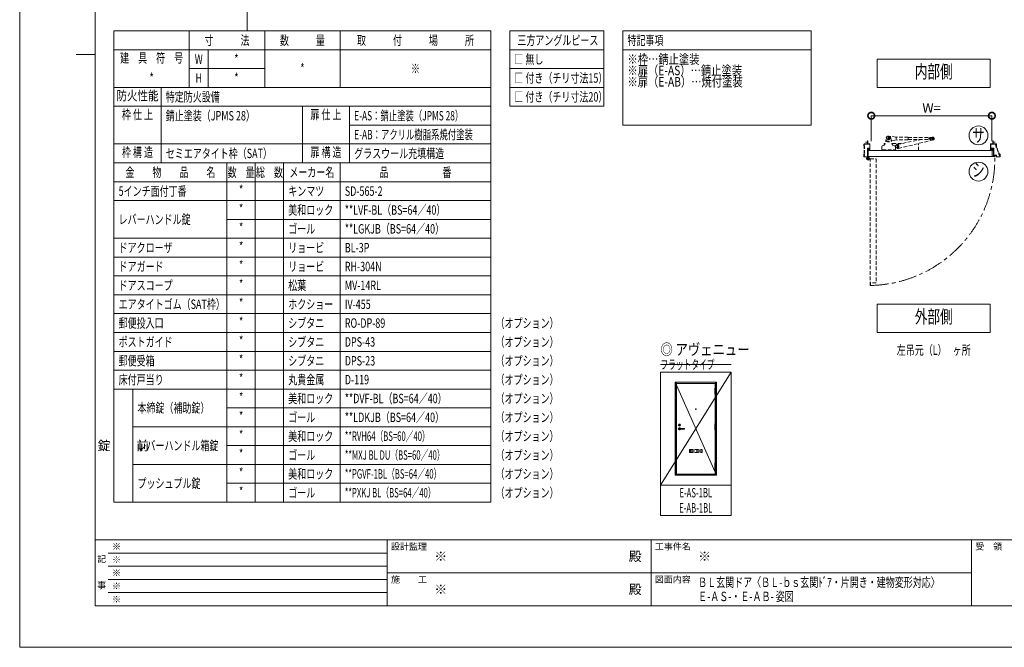
# Model space of a CAD drawing. Units: millimetres. Extents: x 0 to 8410, y 0 to 5940.
# Drawn here: x 0 to 5225, y 0 to 3329 of the extents above; entities that cross this region are included whole.
import ezdxf
from ezdxf.enums import TextEntityAlignment as Align

# ---------------------------------------------------------------- set-up
doc = ezdxf.new("R2010")
doc.units = ezdxf.units.MM
doc.header["$LTSCALE"] = 3
for name, pattern in [('CENTER', [50.8, 31.75, -6.35, 6.35, -6.35]), ('DASHDOT', [50.5, 30, -9, 2.5, -9]), ('DOT', [8, 6, -2]), ('HIDDEN', [9.525, 6.35, -3.175])]:
    doc.linetypes.add(name, pattern=pattern)
doc.layers.add('01_仮想線', color=251, linetype='Continuous', lineweight=13, plot=False)
for name, color, linetype, lineweight in [('02_図枠', 7, 'Continuous', 13), ('03_枠(実線)', 3, 'Continuous', 13), ('07_扉(実線)', 5, 'Continuous', 13), ('08_扉(破線)', 5, 'HIDDEN', 13), ('09_扉(一点鎖線)', 5, 'CENTER', 13), ('11_金物(実線)', 2, 'Continuous', 13), ('12_金物(破線)', 2, 'HIDDEN', 13), ('19_寸法線・引出線', 1, 'Continuous', 13), ('20_文字', 6, 'Continuous', 13)]:
    doc.layers.add(name, color=color, linetype=linetype, lineweight=lineweight)
for name, color, linetype in [('23', 134, 'Continuous'), ('24', 5, 'Continuous'), ('25', 30, 'Continuous')]:
    doc.layers.add(name, color=color, linetype=linetype)
doc.styles.add('T_STANDARD', font='txt', dxfattribs={"height": 10, "bigfont": 'bigfont'})
doc.styles.add('文字', font='romans.shx', dxfattribs={"width": 0.7, "bigfont": 'extfont2.shx'})
doc.dimstyles.new('寸法(1-10)', dxfattribs={"dimscale": 10, "dimtxt": 5, "dimasz": 7, "dimexe": 0, "dimexo": 1.5, "dimgap": 1, "dimtad": 1, "dimdsep": 46, "dimtxsty": '文字', "dimblk": 'DOTSMALL', "dimcen": 0, "dimclrd": 256, "dimclre": 256, "dimclrt": 256, "dimadec": 0, "dimazin": 0, "dimtfac": 1, "dimtix": 1, "dimtmove": 1, "dimatfit": 3, "dimldrblk": 'NONE', "dimfxl": 1, "dimlwd": -1, "dimlwe": -1, "dimarcsym": 0})

# ---------------------------------------------------------------- blocks, each defined once
blk = doc.blocks.new('_DotSmall')
at = {"color": 0, "linetype": 'ByBlock', "const_width": 0.5}
blk.add_lwpolyline([(-0.0625, 0, 1), (0.0625, 0, 1)], format="xyb", close=True, dxfattribs=at)
blk = doc.blocks.new('*D54')
at = {"layer": '19_寸法線・引出線', "transparency": 16777216}
for p, q in [((4518.5, 2685), (4518.5, 2820)), ((5158.5, 2820), (4518.5, 2820)), ((5158.5, 2685), (5158.5, 2820))]:
    blk.add_line(p, q, dxfattribs=at)
at = {"layer": 'Defpoints', "color": 0, "transparency": 16777216}
for p in [(4518.5, 2820), (4518.5, 2670), (5158.5, 2670)]:
    blk.add_point(p, dxfattribs=at)
at = {"layer": '19_寸法線・引出線', "transparency": 16777216, "xscale": 70, "yscale": 70, "zscale": 70, "rotation": 180}
blk.add_blockref('_DotSmall', (4518.5, 2820), dxfattribs=at)
at = {"layer": '19_寸法線・引出線', "transparency": 16777216, "xscale": 70, "yscale": 70, "zscale": 70}
blk.add_blockref('_DotSmall', (5158.5, 2820), dxfattribs=at)
at = {"layer": '19_寸法線・引出線', "transparency": 16777216, "insert": (4838.5, 2855), "char_height": 50, "attachment_point": 5, "style": '文字'}
blk.add_mtext('W=', dxfattribs=at)
blk = doc.blocks.new('_None')
blk = doc.blocks.new('A$C1DB77F89')
at = {"layer": '25', "color": 30, "linetype": 'Continuous', "lineweight": 9}
for points in [[(11.7, 9), (9.4, 11.5), (2.4, 11.5), (0.1, 9)], [(2.4, 8.7), (0.1, 6.2)], [(0.7, 8.4), (2.4, 10), (2.4, 8.7)], [(0.7, 5.6), (2.4, 7.2), (3.8, 4.3)], [(1.9, 14.5), (9.9, 14.5)], [(2.8, 13.1), (2.6, 13.5), (1.9, 13.5)], [(1.9, 13), (9.9, 13)], [(2.8, 11.6), (2.6, 12), (1.9, 12)], [(4.8, 13.1), (4.6, 13.5), (3.1, 13.5), (3, 13.1)], [(4.8, 11.6), (4.6, 12), (3.1, 12), (3, 11.6)], [(4.2, 4), (7.6, 4)], [(4.4, 9.5), (4.4, 7.8)], [(4.5, 7.6), (5, 6.3)], [(6.9, 10), (4.9, 10)], [(6.8, 13.1), (6.6, 13.5), (5.1, 13.5), (5, 13.1)], [(6.8, 11.6), (6.6, 12), (5.1, 12), (5, 11.6)], [(5.4, 6), (6.4, 6)], [(6.8, 6.3), (7.3, 7.6)], [(8.8, 13.1), (8.6, 13.5), (7.1, 13.5), (7, 13.1)], [(8.8, 11.6), (8.6, 12), (7.1, 12), (7, 11.6)], [(7.4, 7.8), (7.4, 9.5)], [(8, 4.3), (9.4, 7.2), (11.1, 5.6)], [(9.9, 13.5), (9.1, 13.5), (9, 13.1)], [(9.9, 12), (9.1, 12), (9, 11.6)], [(11.7, 6.2), (9.4, 8.7), (9.4, 10), (11.1, 8.4)]]:
    blk.add_lwpolyline(points, dxfattribs=at)
for centre, radius, start, end in [((0.4, 8.7), 0.4, 136.56767, 311.07989), ((0.4, 5.9), 0.4, 136.56767, 311.07989), ((3.9, 3.1), 2.56, 161.50591, 218.72101), ((1.9, 14), 0.5, 90, 270), ((1.9, 12.5), 0.5, 90, 270), ((3.4, 3.5), 2, 134.50572, 168.07287), ((5.4, 4.8), 4.86, 223.34669, 243.1281), ((2.6, 4.4), 0.8, 87.39279, 134.50572), ((3.4, 3.5), 1.02, 76.3166, 179.15057), ((16, 3), 13.6, 177.75707, 182.86558), ((3.2, 2.5), 0.8, 196.18583, 235.87036), ((2.6, 5.8), 0.643, 268.95448, 333.37784), ((2.3, 1.2), 0.8, 32.5933, 55.87036), ((2.9, 13.1), 0.1, 199.76582, 340.23418), ((2.9, 11.6), 0.1, 199.76582, 340.23417), ((4.1, 2.9), 1.79, 227.82457, 282.19721), ((5.9, 7.5), 7.5, 248.96056, 291.03944), ((4.2, 4.5), 0.5, 208.17859, 270), ((4.9, 9.5), 0.5, 90, 180), ((4.9, 7.8), 0.5, 180, 208.17859), ((4.6, 0.4), 0.8, 72.5933, 95.87036), ((4.9, 13.1), 0.1, 199.76582, 340.23418), ((4.9, 11.6), 0.1, 199.76582, 340.23417), ((5.9, 4.5), 3.5, 252.5933, 270), ((5.4, 6.5), 0.5, 208.17859, 270), ((5.9, 4.5), 3.5, 270, 287.4067), ((6.4, 6.5), 0.5, 270, 331.82141), ((6.9, 13.1), 0.1, 199.76582, 340.23418), ((6.9, 11.6), 0.1, 199.76582, 340.23417), ((6.9, 9.5), 0.5, 0, 90), ((7.2, 0.4), 0.8, 84.12964, 107.4067), ((6.9, 7.8), 0.5, 331.82141, 360), ((7.4, 4), 2.84, 268.0908, 301.71501), ((7.6, 4.5), 0.5, 270, 331.82141), ((8.4, 3.5), 0.997, 359.99761, 107.3412), ((9.2, 5.8), 0.61, 201.04517, 270.12215), ((6.4, 4.8), 4.86, 296.86879, 316.65642), ((8.9, 13.1), 0.1, 199.76582, 340.23418), ((8.9, 11.6), 0.1, 199.76582, 340.23417), ((8.7, 1.8), 0.259, 301.43409, 337.08352), ((9.3, 1.5), 0.438, 121.57331, 143.25745), ((8.6, 2.5), 0.8, 304.12964, 343.81417), ((9.2, 4.4), 0.8, 45.49428, 92.60721), ((-4.2, 3), 13.6, 357.13442, 2.24294), ((8.4, 3.5), 2, 11.10264, 45.49428), ((9.9, 14), 0.5, 270, 90), ((9.9, 12.5), 0.5, 270, 90), ((7.9, 3.1), 2.58, 321.85398, 17.86177), ((11.4, 8.7), 0.4, 228.92011, 43.43233), ((11.4, 5.9), 0.4, 228.92011, 43.43233)]:
    blk.add_arc(centre, radius, start, end, dxfattribs=at)

msp = doc.modelspace()

# ---------------------------------------------------------------- linework, layer by layer
at = {"layer": '01_仮想線'}
for p, q in [((1206.8, 5470), (1206.8, 3270)), ((3400, 1500), (3775, 1500)), ((3775, 1460), (3400, 860)), ((3477.5, 1406.25), (3697.5, 913.75))]:
    msp.add_line(p, q, dxfattribs=at)
msp.add_lwpolyline([(8410, 0), (8410, 5940), (0, 5940), (0, 0)], close=True, dxfattribs=at)
at = {"layer": '02_図枠'}
for p, q in [((400, 5720), (400, 220)), ((400, 3145), (300, 3145)), ((400, 570), (8100, 570)), ((1950, 570), (1950, 220)), ((3350, 570), (3350, 220)), ((5050, 570), (5050, 220)), ((470, 500), (1950, 500)), ((470, 430), (1950, 430)), ((1950, 395), (5050, 395)), ((470, 360), (1950, 360)), ((470, 290), (1950, 290)), ((400, 220), (8100, 220))]:
    msp.add_line(p, q, dxfattribs=at)
at = {"layer": '03_枠(実線)'}
for p, q in [((3483.75, 1406.25), (3483.75, 913.75)), ((3691.25, 1400), (3483.75, 1400)), ((3691.25, 1374.875), (3691.25, 1406.25)), ((3691.25, 1185.75), (3691.25, 1342.125)), ((3691.25, 976.125), (3691.25, 1153)), ((3691.25, 913.75), (3691.25, 943.375)), ((3483.75, 917.5), (3691.25, 917.5))]:
    msp.add_line(p, q, dxfattribs=at)
msp.add_lwpolyline([(3477.5, 1406.25), (3697.5, 1406.25), (3697.5, 913.75), (3477.5, 913.75)], close=True, dxfattribs=at)
at = {"layer": '07_扉(実線)'}
for points in [[(3690.25, 1374.875), (3690.25, 1399.25), (3484.75, 1399.25), (3484.75, 919), (3690.25, 919), (3690.25, 943.375)], [(3690.25, 1185.75), (3690.25, 1342.125)], [(3690.25, 976.125), (3690.25, 1153)]]:
    msp.add_lwpolyline(points, dxfattribs=at)
for centre in [(5087.2679, 2715.6), (5087.2679, 2523.6)]:
    msp.add_circle(centre, 50, dxfattribs=at)
at = {"layer": '08_扉(破線)', "color": 5, "lineweight": 15}
msp.add_line((4512.4679, 2590.8), (4544.4679, 2590.8), dxfattribs=at)
at = {"layer": '08_扉(破線)', "color": 5, "lineweight": 13}
for p, q in [((4512.4679, 1919.6), (4512.4679, 2590.8)), ((4544.4679, 2590.8), (4544.4679, 1934)), ((4544.4679, 1934), (4515.0279, 1934)), ((4515.0279, 1919.6), (4515.0279, 1934)), ((4515.0279, 1919.6), (4512.4679, 1919.6))]:
    msp.add_line(p, q, dxfattribs=at)
at = {"layer": '09_扉(一点鎖線)'}
msp.add_arc((4501.2679, 2592.4), 672.9407, 271.1716409, 1.1716409, dxfattribs=at)
at = {"layer": '11_金物(実線)'}
for p, q in [((3693, 1358.625), (3688.5, 1358.625)), ((3693, 1358.375), (3688.5, 1358.375)), ((3513.25, 1161.328), (3498.6222, 1160.3125)), ((3513.25, 1156.672), (3498.6222, 1157.6875)), ((3693, 1169.5), (3688.5, 1169.5)), ((3693, 1169.25), (3688.5, 1169.25)), ((3693, 959.875), (3688.5, 959.875)), ((3693, 959.625), (3688.5, 959.625))]:
    msp.add_line(p, q, dxfattribs=at)
for points in [[(3688.5, 1342.625), (3688.5, 1374.375), (3693, 1374.375), (3693, 1342.625), (3688.5, 1342.625)], [(3692.7, 1374.375), (3692.7, 1374.875), (3688.8, 1374.875), (3688.8, 1374.375)], [(3688.8, 1342.625), (3688.8, 1342.125), (3692.7, 1342.125), (3692.7, 1342.625)], [(3688.5, 1153.5), (3688.5, 1185.25), (3693, 1185.25), (3693, 1153.5), (3688.5, 1153.5)], [(3692.7, 1185.25), (3692.7, 1185.75), (3688.8, 1185.75), (3688.8, 1185.25)], [(3688.8, 1153.5), (3688.8, 1153), (3692.7, 1153), (3692.7, 1153.5)], [(3688.5, 943.875), (3688.5, 975.625), (3693, 975.625), (3693, 943.875), (3688.5, 943.875)], [(3692.7, 975.625), (3692.7, 976.125), (3688.8, 976.125), (3688.8, 975.625)], [(3688.8, 943.875), (3688.8, 943.375), (3692.7, 943.375), (3692.7, 943.875)]]:
    msp.add_lwpolyline(points, dxfattribs=at)
msp.add_lwpolyline([(3501.1693, 1179.0625), (3501.025, 1179.3125), (3500.475, 1179.3125), (3500.3307, 1179.0625), (3500.1589, 1179.0625), (3499.8125, 1179.2625), (3499.6625, 1179.2625), (3499.6625, 1178.9218), (3500.025, 1178.7125), (3500.4125, 1178.7125), (3500.5857, 1179.0125), (3500.9143, 1179.0125), (3501.0875, 1178.7125), (3501.475, 1178.7125), (3501.8375, 1178.9218), (3501.8375, 1179.2625), (3501.6875, 1179.2625), (3501.3411, 1179.0625)], close=True, dxfattribs=at)
msp.add_lwpolyline([(3499.9387, 1156.6353, 0.08281425), (3500.75, 1156.5), (3527.7537, 1156.8713, 0.410281623), (3528.0003, 1157.1213), (3527.9991, 1160.8776, 0.410090279), (3527.7526, 1161.1275), (3500.75, 1161.5, 0.082814215), (3499.9387, 1161.3647)], format="xyb", dxfattribs=at)
for centre, radius in [((3587.5, 1264), 1.875), ((3500.75, 1179), 5.5), ((3500.75, 1179), 4.25), ((3500.75, 1179), 3.75), ((3500.75, 1179), 1.5875), ((3500.75, 1179), 1.4)]:
    msp.add_circle(centre, radius, dxfattribs=at)
for centre, radius, start, end in [((3500.75, 1159), 6, 23.831506, 336.165854), ((3500.75, 1159), 3, 55.645935, 304.354065), ((3500.75, 1159), 2.5, 148.331833, 211.668167), ((3358.8037, 1336.5957), 225, 308.419586, 308.848755), ((3358.8037, 981.4043), 225, 51.151253, 51.58041), ((3500.75, 1179), 0.6875, 9.4420887, 170.5579113), ((3500.75, 1179), 0.6875, 204.7198512, 335.2801488)]:
    msp.add_arc(centre, radius, start, end, dxfattribs=at)
at = {"layer": '12_金物(破線)'}
for p, q in [((4592.2593, 2672.4), (4586.4679, 2672.4)), ((4586.4679, 2663.0028), (4586.4679, 2672.4)), ((4598.7579, 2701.4221), (4591.4386, 2668.7352)), ((4650.4679, 2706), (4612.4756, 2711.8464)), ((4622.1779, 2701.4221), (4629.4972, 2668.7352)), ((4625.2464, 2687.7188), (4650.4679, 2691.6)), ((4679.0854, 2672.4), (4628.6765, 2672.4)), ((4714.4679, 2706), (4647.7584, 2706.4169)), ((4714.4679, 2691.6), (4647.7585, 2691.1831)), ((4650.4679, 2705.0686), (4650.4679, 2692.3289)), ((4656.2461, 2667.7774), (4785.8068, 2694)), ((4847.5389, 2691.8087), (4661.145, 2645.9247)), ((4714.4679, 2706), (4714.4679, 2691.6)), ((4714.4679, 2703.6), (4821.4179, 2703.6)), ((4714.4679, 2694), (4821.4179, 2694)), ((4769.6679, 2672.4), (4768.6952, 2672.4)), ((4769.6679, 2635.6), (4769.6679, 2672.4)), ((4824.0979, 2700.92), (4821.4179, 2703.6)), ((4823.9379, 2696.52), (4821.4179, 2694)), ((4823.4076, 2701.6103), (4828.4223, 2702.6252)), ((4838.9622, 2696.52), (4823.9379, 2696.52)), ((4838.9622, 2700.92), (4824.0979, 2700.92)), ((4827.8179, 2700.92), (4827.8179, 2702.52)), ((4839.6533, 2702.52), (4827.8179, 2702.52)), ((4827.8179, 2694.92), (4827.8179, 2696.52)), ((4839.7527, 2694.92), (4827.8179, 2694.92)), ((4835.3674, 2704.0309), (4844.3896, 2705.8569)), ((4836.2179, 2696.52), (4836.2179, 2700.92)), ((4842.6179, 2700.6475), (4845.8179, 2702.495)), ((4842.6179, 2696.9525), (4842.6179, 2700.6475)), ((4842.6179, 2696.9525), (4845.8179, 2695.105)), ((4843.8583, 2699.2), (4844.6179, 2699.2)), ((4843.8583, 2698.4), (4844.6179, 2698.4)), ((4845.4179, 2700.7596), (4845.4179, 2700)), ((4845.4179, 2696.8404), (4845.4179, 2697.6)), ((4845.8179, 2702.495), (4849.0179, 2700.6475)), ((4845.8179, 2695.105), (4849.0179, 2696.9525)), ((4846.2179, 2700.7596), (4846.2179, 2700)), ((4846.2179, 2696.8404), (4846.2179, 2697.6)), ((4847.7775, 2699.2), (4847.0179, 2699.2)), ((4847.7775, 2698.4), (4847.0179, 2698.4)), ((4849.0179, 2696.9525), (4849.0179, 2700.6475)), ((4574.4679, 2642.8), (4574.4679, 2655.9621)), ((4586.2748, 2662.9324), (4577.1465, 2659.7375)), ((4578.4679, 2638.8), (4642.4679, 2638.8)), ((4586.4679, 2635.6), (4586.4679, 2638.8)), ((4634.6611, 2662.9324), (4643.7893, 2659.7375)), ((4646.4679, 2642.8), (4646.4679, 2655.9621)), ((4655.2679, 2658.6475), (4658.4679, 2660.495)), ((4655.2679, 2658.6475), (4658.4679, 2660.495)), ((4655.2679, 2654.9525), (4655.2679, 2658.6475)), ((4655.2679, 2654.9525), (4655.2679, 2658.6475)), ((4655.2679, 2654.9525), (4658.4679, 2653.105)), ((4655.2679, 2654.9525), (4658.4679, 2653.105)), ((4656.5083, 2657.2), (4657.2679, 2657.2)), ((4656.5083, 2656.4), (4657.2679, 2656.4)), ((4656.5084, 2657.2), (4657.2679, 2657.2)), ((4656.5084, 2656.4), (4657.2679, 2656.4)), ((4658.0679, 2658.7596), (4658.0679, 2658)), ((4658.0679, 2658.7596), (4658.0679, 2658)), ((4658.0679, 2654.8404), (4658.0679, 2655.6)), ((4658.0679, 2654.8404), (4658.0679, 2655.6)), ((4658.4679, 2660.495), (4661.6679, 2658.6475)), ((4658.4679, 2660.495), (4661.6679, 2658.6475)), ((4658.4679, 2653.105), (4661.6679, 2654.9525)), ((4658.4679, 2653.105), (4661.6679, 2654.9525)), ((4658.8679, 2658.7596), (4658.8679, 2658)), ((4658.8679, 2658.7596), (4658.8679, 2658)), ((4658.8679, 2654.8404), (4658.8679, 2655.6)), ((4658.8679, 2654.8404), (4658.8679, 2655.6)), ((4660.4275, 2657.2), (4659.6679, 2657.2)), ((4660.4275, 2657.2), (4659.6679, 2657.2)), ((4660.4275, 2656.4), (4659.6679, 2656.4)), ((4660.4275, 2656.4), (4659.6679, 2656.4)), ((4661.6679, 2654.9525), (4661.6679, 2658.6475)), ((4661.6679, 2654.9525), (4661.6679, 2658.6475))]:
    msp.add_line(p, q, dxfattribs=at)
at = {"layer": '12_金物(破線)', "lineweight": 15}
for p, q in [((3553.75, 1048.25), (3553.75, 1033.5)), ((3554.5, 1049), (3620.5, 1049)), ((3561, 1045.25), (3614, 1045.25)), ((3621.25, 1048.25), (3621.25, 1033.5)), ((3554.5, 1032.75), (3620.5, 1032.75)), ((3560, 1044.25), (3560, 1037.5)), ((3561, 1036.5), (3614, 1036.5)), ((3561, 1036.5), (3614, 1036.5)), ((3615, 1044.25), (3615, 1037.5))]:
    msp.add_line(p, q, dxfattribs=at)
at = {"layer": '12_金物(破線)'}
for centre, radius in [((4610.4679, 2698.8), 6.8), ((4610.4679, 2698.8), 4), ((4610.4679, 2698.8), 3.2), ((4845.8179, 2698.8), 7.2), ((4845.8179, 2698.8), 3.12), ((4658.4679, 2656.8), 7.2), ((4658.4679, 2656.8), 3.12), ((4658.4679, 2656.8), 3.12)]:
    msp.add_circle(centre, radius, dxfattribs=at)
for centre, radius, start, end in [((4583.632, 2670.4833), 8, 289.2900568, 347.3785788), ((4610.4679, 2698.8), 17.6, 221.1570034, 318.8429966), ((4610.4679, 2698.8), 13.2, 81.2516393, 191.9985531), ((4610.4679, 2698.8), 16, 216.8369494, 323.1630506), ((4610.4679, 2698.8), 12, 10.537428, 169.4625667), ((4637.3038, 2670.4833), 8, 192.6214606, 250.7099245), ((4658.4679, 2656.8), 11.2, 101.44189, 283.829398), ((4830.5778, 2702.4859), 2.16, 97.9618337, 179.0949715), ((4832.2179, 2698.5867), 4.8667, 228.8881043, 311.1120389), ((4832.2179, 2690.76), 14, 82.0027962, 97.9618337), ((4833.8579, 2702.4859), 2.16, 0.9051188, 82.2660043), ((4845.8179, 2698.8), 2, 168.4630608, 191.5369408), ((4845.8179, 2698.8), 7.2, 283.8184631, 101.4418811), ((4844.6179, 2700), 0.8, 270.0000008, 0.0000008), ((4844.6179, 2697.6), 0.8, 0.0000008, 90.0000008), ((4845.8179, 2698.8), 2, 78.4630408, 101.5369608), ((4845.8179, 2698.8), 2, 258.4630408, 281.5369608), ((4847.0179, 2700), 0.8, 180.0000008, 270.0000008), ((4847.0179, 2697.6), 0.8, 90.0000008, 180.0000008), ((4845.8179, 2698.8), 2, 348.4630588, 11.5369408), ((4578.4679, 2655.9621), 4, 109.2900208, 179.999964), ((4578.4679, 2642.8), 4, 179.9999813, 270.000018), ((4642.4679, 2642.8), 4, 270.000018, 0), ((4642.4679, 2655.9621), 4, 0.0000042, 70.7099432), ((4658.4679, 2656.8), 2, 168.46306, 191.53694), ((4658.4679, 2656.8), 2, 168.46306, 191.53694), ((4657.2679, 2658), 0.8, 270, 0), ((4657.2679, 2658), 0.8, 270, 0), ((4657.2679, 2655.6), 0.8, 0, 90), ((4657.2679, 2655.6), 0.8, 0, 90), ((4658.4679, 2656.8), 2, 78.46304, 101.53696), ((4658.4679, 2656.8), 2, 78.46304, 101.53696), ((4658.4679, 2656.8), 2, 258.46304, 281.53696), ((4658.4679, 2656.8), 2, 258.46304, 281.53696), ((4659.6679, 2658), 0.8, 180, 270), ((4659.6679, 2658), 0.8, 180, 270), ((4659.6679, 2655.6), 0.8, 90, 180), ((4659.6679, 2655.6), 0.8, 90, 180), ((4658.4679, 2656.8), 2, 348.463058, 11.53694), ((4658.4679, 2656.8), 2, 348.463058, 11.53694)]:
    msp.add_arc(centre, radius, start, end, dxfattribs=at)
at = {"layer": '12_金物(破線)', "lineweight": 15}
for centre, radius, start, end in [((3554.5, 1048.25), 0.75, 90, 180), ((3561, 1044.25), 1, 90, 180), ((3614, 1044.25), 1, 0, 90), ((3620.5, 1048.25), 0.75, 0, 90), ((3554.5, 1033.5), 0.75, 180, 270), ((3561, 1037.5), 1, 180, 270), ((3614, 1037.5), 1, 270, 0), ((3620.5, 1033.5), 0.75, 270, 0)]:
    msp.add_arc(centre, radius, start, end, dxfattribs=at)
at = {"layer": '20_文字'}
for p, q in [((900, 3270), (900, 2970)), ((1300, 2970), (1300, 3270)), ((1700, 3270), (1700, 2970)), ((500, 3170), (2500, 3170)), ((1000, 3170), (1000, 2970)), ((2600, 3170), (3100, 3170)), ((3200, 3170), (4200, 3170)), ((900, 3070), (1300, 3070)), ((2600, 3070), (3100, 3070)), ((500, 2970), (2500, 2970)), ((750, 2970), (750, 2570)), ((2600, 2970), (3100, 2970)), ((500, 2870), (2500, 2870)), ((1500, 2870), (1500, 2570)), ((1750, 2870), (1750, 2570)), ((1750, 2770), (2500, 2770)), ((500, 2670), (2500, 2670)), ((500, 2570), (2500, 2570)), ((500, 2570), (2500, 2570)), ((1100, 2570), (1100, 770)), ((1250, 2570), (1250, 770)), ((1400, 2570), (1400, 770)), ((1700, 2570), (1700, 770)), ((500, 2470), (2500, 2470)), ((500, 2470), (2500, 2470)), ((500, 2370), (2500, 2370)), ((1100, 2270), (2500, 2270)), ((500, 2170), (2500, 2170)), ((500, 2070), (2500, 2070)), ((500, 1970), (2500, 1970)), ((500, 1870), (2500, 1870)), ((500, 1770), (2500, 1770)), ((500, 1670), (2500, 1670)), ((500, 1570), (2500, 1570)), ((500, 1470), (2500, 1470)), ((500, 1370), (2500, 1370)), ((600, 1370), (600, 770)), ((1100, 1270), (2500, 1270)), ((600, 1170), (2500, 1170)), ((1100, 1070), (2500, 1070)), ((600, 970), (2500, 970)), ((1100, 870), (2500, 870)), ((1100, 870), (2500, 870)), ((3400, 860), (3775, 860))]:
    msp.add_line(p, q, dxfattribs=at)
for points in [[(500, 3270), (2500, 3270), (2500, 770), (500, 770)], [(2600, 3270), (3100, 3270), (3100, 2870), (2600, 2870)], [(3200, 3270), (4200, 3270), (4200, 2770), (3200, 2770)], [(3400, 1460), (3775, 1460), (3775, 700), (3400, 700)]]:
    msp.add_lwpolyline(points, close=True, dxfattribs=at)
for points in [[(4550, 3120), (4550, 2970), (5150, 2970), (5150, 3120), (4550, 3120)], [(4550, 1820), (4550, 1670), (5150, 1670), (5150, 1820), (4550, 1820)]]:
    msp.add_lwpolyline(points, dxfattribs=at)
at = {"layer": '23', "color": 134, "linetype": 'Continuous', "lineweight": 13}
for p, q in [((4479.6679, 2658), (4479.6679, 2668.72)), ((4480.9479, 2670), (4510.3879, 2670)), ((4480.9479, 2658), (4480.9479, 2668.72)), ((4480.9479, 2668.72), (4510.3879, 2668.72)), ((4487.6679, 2671.28), (4498.3879, 2671.28)), ((4487.6679, 2671.28), (4487.6679, 2670)), ((4498.3879, 2671.28), (4498.3879, 2686)), ((4498.3879, 2686), (4499.6679, 2686)), ((4499.6679, 2671.28), (4499.6679, 2686)), ((4510.3879, 2668.72), (4510.3879, 2639.28)), ((4511.6679, 2668.72), (4511.6679, 2639.28)), ((4479.6679, 2658), (4480.9479, 2658)), ((4479.6679, 2615.6), (4480.9479, 2615.6)), ((4479.6679, 2615.6), (4479.6679, 2602.48)), ((4480.9479, 2602.48), (4480.9479, 2615.6)), ((4498.3879, 2647.2), (4498.3879, 2602.48)), ((4509.1079, 2648.48), (4499.6679, 2648.48)), ((4509.1079, 2647.2), (4499.6679, 2647.2)), ((4499.6679, 2647.2), (4499.6679, 2602.48)), ((4509.1079, 2639.28), (4509.1079, 2647.2)), ((5200.7879, 2602.48), (5200.7879, 2615.6)), ((5202.0679, 2615.6), (5200.7879, 2615.6)), ((5202.0679, 2615.6), (5202.0679, 2602.48)), ((4498.3879, 2602.48), (4480.9479, 2602.48)), ((4480.9479, 2601.2), (4498.3879, 2601.2)), ((5183.3479, 2602.48), (5200.7879, 2602.48)), ((5200.7879, 2601.2), (5183.3479, 2601.2))]:
    msp.add_line(p, q, dxfattribs=at)
at = {"layer": '23', "color": 134, "linetype": 'Continuous', "lineweight": 15}
for p, q in [((5151.6679, 2668.72), (5151.6679, 2639.28)), ((5182.3879, 2670), (5152.9479, 2670)), ((5182.3879, 2668.72), (5152.9479, 2668.72)), ((5152.9479, 2668.72), (5152.9479, 2639.28)), ((5164.9479, 2686), (5163.6679, 2686)), ((5163.6679, 2671.28), (5163.6679, 2686)), ((5164.9479, 2671.28), (5164.9479, 2686)), ((5175.6679, 2671.28), (5164.9479, 2671.28)), ((5175.6679, 2670), (5164.9479, 2670)), ((5175.6679, 2671.28), (5175.6679, 2670)), ((5182.3879, 2658), (5182.3879, 2668.72)), ((5183.6679, 2658), (5183.6679, 2668.72)), ((5154.2279, 2648.48), (5167.6679, 2648.48)), ((5154.2279, 2647.2), (5167.6679, 2647.2)), ((5154.2279, 2639.28), (5154.2279, 2647.2)), ((5167.6679, 2647.2), (5167.6679, 2610.08)), ((5168.9479, 2647.2), (5168.9479, 2610.08)), ((5182.3879, 2658), (5183.6679, 2658)), ((5168.9479, 2610.08), (5182.0679, 2610.08)), ((5182.0679, 2608.8), (5168.9479, 2608.8)), ((5182.0679, 2602.48), (5182.0679, 2608.8)), ((5183.3479, 2608.8), (5183.3479, 2602.48))]:
    msp.add_line(p, q, dxfattribs=at)
at = {"layer": '23', "color": 134, "linetype": 'DOT', "lineweight": 15}
for p, q in [((5179.4673, 2666), (5177.7388, 2665.369)), ((5177.7388, 2665.369), (5199.0595, 2606.969)), ((5200.7879, 2607.6), (5179.4673, 2666)), ((5179.4673, 2666), (5179.4673, 2666)), ((5182.3879, 2666), (5182.3879, 2658)), ((5199.0595, 2606.969), (5200.7879, 2607.6))]:
    msp.add_line(p, q, dxfattribs=at)
at = {"layer": '23', "color": 134, "linetype": 'DOT', "lineweight": 13}
for p, q in [((4480.9479, 2662), (4480.9479, 2609.2)), ((4482.7879, 2662), (4480.9479, 2662)), ((4482.7879, 2662), (4482.7879, 2609.2)), ((4482.7879, 2609.2), (4480.9479, 2609.2))]:
    msp.add_line(p, q, dxfattribs=at)
at = {"layer": '23', "color": 134, "linetype": 'Continuous', "lineweight": 13}
for centre, start, end in [((4480.9479, 2668.72), 90, 180), ((4498.3879, 2671.28), 270, 0), ((4510.3879, 2668.72), 0, 90), ((4499.6679, 2647.2), 90, 180), ((4509.1079, 2647.2), 0, 90), ((4510.3879, 2639.28), 180, 270), ((4510.3879, 2639.28), 270, 0), ((4480.9479, 2602.48), 180, 270), ((4498.3879, 2602.48), 270, 0), ((5200.7879, 2602.48), 270, 0)]:
    msp.add_arc(centre, 1.28, start, end, dxfattribs=at)
at = {"layer": '23', "color": 134, "linetype": 'Continuous', "lineweight": 15}
for centre, start, end in [((5152.9479, 2668.72), 90, 180), ((5164.9479, 2671.28), 180, 270), ((5182.3879, 2668.72), 0, 90), ((5152.9479, 2639.28), 180, 270), ((5154.2279, 2647.2), 90, 180), ((5152.9479, 2639.28), 270, 0), ((5167.6679, 2647.2), 0, 90), ((5168.9479, 2610.08), 180, 270), ((5182.0679, 2608.8), 0, 90), ((5183.3479, 2602.48), 180, 270)]:
    msp.add_arc(centre, 1.28, start, end, dxfattribs=at)
at = {"layer": '24', "color": 5, "linetype": 'Continuous', "lineweight": 15}
msp.add_line((4502.8679, 2603.6), (4502.8679, 2635.6), dxfattribs=at)
at = {"layer": '24', "color": 5, "linetype": 'Continuous', "lineweight": 13}
for p, q in [((4502.8679, 2635.6), (5159.6679, 2635.6)), ((5159.6679, 2635.6), (5159.6679, 2606.16)), ((5174.0679, 2603.6), (4502.8679, 2603.6)), ((5174.0679, 2606.16), (5159.6679, 2606.16)), ((5174.0679, 2606.16), (5174.0679, 2603.6))]:
    msp.add_line(p, q, dxfattribs=at)
at = {"layer": '24', "color": 5, "linetype": 'Continuous', "lineweight": 15}
msp.add_arc((5159.1879, 2635.12), 0.48, 0, 90, dxfattribs=at)
at = {"layer": '25', "color": 30, "linetype": 'DASHDOT', "lineweight": 9}
for p, q in [((4502.0679, 2680.4), (4487.6679, 2680.4)), ((5161.2679, 2680.4), (5175.6679, 2680.4)), ((4501.2679, 2582.8), (4501.2679, 2638)), ((4510.8679, 2592.4), (4491.6679, 2592.4))]:
    msp.add_line(p, q, dxfattribs=at)
at = {"layer": '25', "color": 30, "linetype": 'Continuous', "lineweight": 13}
for p, q in [((4498.3879, 2682), (4499.6679, 2683.6)), ((4498.3879, 2678.8), (4499.6679, 2677.2)), ((4502.8679, 2632.4), (4499.6679, 2632.4)), ((4499.6679, 2632.4), (4499.6679, 2599.42)), ((4502.8679, 2632.4), (4502.8679, 2599.42))]:
    msp.add_line(p, q, dxfattribs=at)
at = {"layer": '25', "color": 30, "linetype": 'Continuous', "lineweight": 15}
for p, q in [((5164.9479, 2682), (5163.6679, 2683.6)), ((5164.9479, 2678.8), (5163.6679, 2677.2)), ((5155.9479, 2644.8), (5154.3559, 2643.4106)), ((5154.3559, 2641.1706), (5155.9479, 2642.56)), ((5154.8132, 2642.8209), (5155.9479, 2643.6)), ((5155.9479, 2641.36), (5154.8132, 2640.5809)), ((5155.9479, 2647.2), (5165.9479, 2647.2)), ((5155.9479, 2646.4), (5156.7479, 2646.4)), ((5155.9479, 2646), (5165.9479, 2646)), ((5155.9479, 2645.2), (5156.7479, 2645.2)), ((5165.9479, 2644.8), (5155.9479, 2644.8)), ((5155.9479, 2643.6), (5155.9479, 2642.56)), ((5155.9479, 2641.36), (5157.6349, 2638.2109)), ((5156.8726, 2646.0529), (5156.7479, 2646.4)), ((5156.8726, 2644.8529), (5156.7479, 2645.2)), ((5156.8181, 2636.4), (5159.1879, 2636.4)), ((5156.8181, 2635.6), (5159.1879, 2635.6)), ((5157.1479, 2646.4), (5157.0232, 2646.0529)), ((5157.1479, 2645.2), (5157.0232, 2644.8529)), ((5157.1479, 2646.4), (5158.3479, 2646.4)), ((5157.1479, 2645.2), (5158.3479, 2645.2)), ((5157.1479, 2643.2), (5157.1479, 2641.7616)), ((5157.1953, 2641.5727), (5158.3533, 2639.4111)), ((5161.1479, 2643.6), (5157.5479, 2643.6)), ((5157.9874, 2638), (5160.7084, 2638)), ((5158.3479, 2646.4), (5158.4726, 2646.0529)), ((5158.3479, 2645.2), (5158.4726, 2644.8529)), ((5158.6232, 2646.0529), (5158.7479, 2646.4)), ((5158.6232, 2644.8529), (5158.7479, 2645.2)), ((5158.7059, 2639.2), (5159.9899, 2639.2)), ((5158.7479, 2646.4), (5159.9479, 2646.4)), ((5158.7479, 2645.2), (5159.9479, 2645.2)), ((5159.9479, 2646.4), (5160.0726, 2646.0529)), ((5159.9479, 2645.2), (5160.0726, 2644.8529)), ((5160.2232, 2646.0529), (5160.3479, 2646.4)), ((5160.2232, 2644.8529), (5160.3479, 2645.2)), ((5160.3425, 2639.4111), (5161.5005, 2641.5727)), ((5160.3479, 2646.4), (5161.5479, 2646.4)), ((5160.3479, 2645.2), (5161.5479, 2645.2)), ((5161.0609, 2638.2109), (5162.7479, 2641.36)), ((5161.5479, 2646.4), (5161.6726, 2646.0529)), ((5161.5479, 2645.2), (5161.6726, 2644.8529)), ((5161.5479, 2641.7616), (5161.5479, 2643.2)), ((5161.8232, 2646.0529), (5161.9479, 2646.4)), ((5161.8232, 2644.8529), (5161.9479, 2645.2)), ((5161.9479, 2646.4), (5163.1479, 2646.4)), ((5161.9479, 2645.2), (5163.1479, 2645.2)), ((5162.7479, 2643.2), (5162.7479, 2642.96)), ((5162.7479, 2641.36), (5165.9479, 2641.36)), ((5163.2726, 2646.0529), (5163.1479, 2646.4)), ((5163.2726, 2644.8529), (5163.1479, 2645.2)), ((5164.3479, 2643.6), (5163.1479, 2643.6)), ((5163.1479, 2642.56), (5164.3479, 2642.56)), ((5163.5479, 2646.4), (5163.4232, 2646.0529)), ((5163.5479, 2645.2), (5163.4232, 2644.8529)), ((5163.5479, 2646.4), (5164.7479, 2646.4)), ((5163.5479, 2645.2), (5164.7479, 2645.2)), ((5164.7479, 2646.4), (5164.8726, 2646.0529)), ((5164.7479, 2645.2), (5164.8726, 2644.8529)), ((5164.7479, 2642.96), (5164.7479, 2643.2)), ((5165.0232, 2646.0529), (5165.1479, 2646.4)), ((5165.0232, 2644.8529), (5165.1479, 2645.2)), ((5165.1479, 2646.4), (5165.9479, 2646.4)), ((5165.1479, 2645.2), (5165.9479, 2645.2)), ((5167.5399, 2643.4106), (5165.9479, 2644.8)), ((5165.9479, 2643.6), (5167.0826, 2642.8209)), ((5165.9479, 2642.56), (5165.9479, 2643.6)), ((5165.9479, 2642.56), (5167.5399, 2641.1706)), ((5165.9479, 2641.36), (5167.0826, 2640.5809))]:
    msp.add_line(p, q, dxfattribs=at)
at = {"layer": '25', "color": 30, "linetype": 'Continuous', "lineweight": 13}
for radius in [7.2, 6]:
    msp.add_circle((4501.2679, 2592.4), radius, dxfattribs=at)
at = {"layer": '25', "color": 30, "linetype": 'Continuous', "lineweight": 15}
for centre, radius, start, end in [((5154.6017, 2643.129), 0.3738, 131.1120953, 304.4742839), ((5154.6017, 2640.889), 0.3738, 131.1120907, 304.4742855), ((5155.9479, 2646.8), 0.4, 90, 270), ((5155.9479, 2645.6), 0.4, 90, 270), ((5157.3479, 2637.6), 1.6, 134.5057165, 180), ((5159.3479, 2637.6), 3.6, 180, 205.3769335), ((5156.8181, 2636.4), 0.8, 205.3769335, 270), ((5156.675, 2638.2847), 0.64, 87.3927879, 134.5057165), ((5157.3479, 2637.6), 0.8, 75.5805484, 180), ((5159.3479, 2637.6), 2.8, 180, 205.3769335), ((5156.7186, 2639.2437), 0.32, 267.3927896, 28.17859), ((5156.9479, 2646.08), 0.08, 199.7658249, 340.2341751), ((5156.9479, 2644.88), 0.08, 199.7658249, 340.2341751), ((5157.5479, 2643.2), 0.4, 90, 180), ((5157.5479, 2641.7616), 0.4, 180, 208.1785901), ((5157.9874, 2638.4), 0.4, 208.2181548, 270), ((5158.7059, 2639.6), 0.4, 208.1785901, 270), ((5158.5479, 2646.08), 0.08, 199.7658249, 340.2341751), ((5158.5479, 2644.88), 0.08, 199.7658249, 340.2341751), ((5159.1879, 2635.12), 1.28, 0, 90), ((5159.1879, 2635.12), 0.48, 0, 90), ((5160.5234, 2635.12), 0.8555, 180, 295.360767), ((5159.9899, 2639.6), 0.4, 270, 331.8214099), ((5160.1479, 2646.08), 0.08, 199.7658249, 340.2341751), ((5160.1479, 2644.88), 0.08, 199.7658249, 340.2341751), ((5160.5234, 2635.12), 0.0555, 180, 295.360767), ((5159.3479, 2637.6), 2.8, 295.360767, 0), ((5160.7084, 2638.4), 0.4, 270, 331.7818452), ((5159.3479, 2637.6), 3.6, 295.360767, 0), ((5161.1479, 2643.2), 0.4, 0, 90), ((5161.3479, 2637.6), 0.8, 0, 104.419452), ((5161.1479, 2641.7616), 0.4, 331.8214099, 0), ((5161.9772, 2639.2437), 0.32, 151.821411, 272.6072104), ((5161.7479, 2646.08), 0.08, 199.7658249, 340.2341751), ((5161.7479, 2644.88), 0.08, 199.7658249, 340.2341751), ((5162.0208, 2638.2847), 0.64, 45.4942835, 92.6072121), ((5161.3479, 2637.6), 1.6, 360, 45.4942835), ((5163.1479, 2643.2), 0.4, 90, 180), ((5163.1479, 2642.96), 0.4, 180, 270), ((5163.3479, 2646.08), 0.08, 199.7658249, 340.2341751), ((5163.3479, 2644.88), 0.08, 199.7658249, 340.2341751), ((5164.3479, 2643.2), 0.4, 360, 90), ((5164.3479, 2642.96), 0.4, 270, 360), ((5164.9479, 2646.08), 0.08, 199.7658249, 340.2341751), ((5164.9479, 2644.88), 0.08, 199.7658249, 340.2341751), ((5165.9479, 2646.8), 0.4, 270, 90), ((5165.9479, 2645.6), 0.4, 270, 90), ((5167.2941, 2643.129), 0.3738, 235.5257175, 48.8879066), ((5167.2941, 2640.889), 0.3738, 235.5257095, 48.8879139)]:
    msp.add_arc(centre, radius, start, end, dxfattribs=at)

# ---------------------------------------------------------------- block references
at = {"xscale": -0.8, "yscale": 0.8, "zscale": 0.8}
msp.add_blockref('A$C1DB77F89', (4509.1079, 2635.6), dxfattribs=at)

# ---------------------------------------------------------------- texts
at = {"layer": '01_仮想線', "style": '文字', "width": 0.7}
for s, p in [('*', (1150, 3120)), ('*', (1500, 3070)), ('※', (2100, 3070)), ('*', (700, 3020)), ('*', (1150, 3020))]:
    msp.add_text(s, height=50, dxfattribs=at).set_placement(p, align=Align.MIDDLE_CENTER)
for p in [(1175, 2420), (1175, 2320), (1175, 2220), (1175, 2120), (1175, 2020), (1175, 1920), (1175, 1820), (1175, 1720), (1175, 1620), (1175, 1520), (1175, 1420), (1175, 1320), (1175, 1220), (1175, 1120), (1175, 1020), (1175, 920), (1175, 820)]:
    msp.add_text('*', height=50, dxfattribs=at).set_placement(p, align=Align.MIDDLE)
at = {"layer": '01_仮想線', "style": '文字'}
for height, p in [(35, (490, 535)), (35, (490, 465)), (50, (2200, 482.5)), (50, (3600, 482.5)), (35, (490, 395)), (35, (490, 325)), (50, (2200, 307.5)), (35, (490, 255))]:
    msp.add_text('※', height=height, dxfattribs=at).set_placement(p, align=Align.MIDDLE_LEFT)
at = {"layer": '07_扉(実線)', "style": '文字', "width": 0.7}
msp.add_text('サ', height=70, dxfattribs=at).set_placement((5087.2679, 2715.6), align=Align.MIDDLE_CENTER)
msp.add_text('シ', height=70, dxfattribs=at).set_placement((5087.2679, 2523.6), align=Align.MIDDLE)
at = {"layer": '20_文字', "style": '文字'}
for s, width, p in [('寸\u3000\u3000\u3000法', 0.7, (1100, 3220)), ('数\u3000\u3000\u3000量', 0.7, (1500, 3220)), ('取\u3000\u3000\u3000付\u3000\u3000\u3000場\u3000\u3000\u3000所', 0.7, (2100, 3220)), ('三方アングルピース', 0.7, (2855.5845, 3220)), ('W', 0.7, (950, 3120)), ('H', 0.7, (950, 3020)), ('金\u3000\u3000物\u3000\u3000品\u3000\u3000名', 0.7, (800, 2520)), ('数\u3000量', 0.7, (1175, 2520)), ('総\u3000数', 0.7, (1325, 2520)), ('メーカー名', 0.7, (1550, 2520)), ('品\u3000\u3000\u3000\u3000\u3000\u3000番', 0.7, (2100, 2520)), ('E-AS-1BL', 0.6, (3587.5, 820)), ('E-AB-1BL', 0.6, (3587.5, 740))]:
    msp.add_text(s, height=50, dxfattribs=dict(at, width=width)).set_placement(p, align=Align.MIDDLE_CENTER)
for s, height, width, p in [('特記事項', 50, 0.7, (3225, 3220)), ('□ 無し', 50, 0.7, (2625, 3120)), ('※枠…錆止塗装', 50, 0.8, (3225, 3120)), ('※扉（E-AS）…錆止塗装', 50, 0.8, (3225, 3060)), ('□ 付き（チリ寸法15）', 50, 0.7, (2625, 3020)), ('※扉（E-AB）…焼付塗装', 50, 0.8, (3225, 3000)), ('特定防火設備', 50, 0.7, (775, 2920)), ('□ 付き（チリ寸法20）', 50, 0.7, (2625, 2920)), ('錆止塗装（JPMS 28）', 50, 0.7, (775, 2820)), ('E-AS：錆止塗装（JPMS 28）', 50, 0.65, (1775, 2820)), ('E-AB：アクリル樹脂系焼付塗装', 50, 0.65, (1775, 2720)), ('セミエアタイト枠（SAT）', 50, 0.7, (775, 2620)), ('グラスウール充填構造', 50, 0.7, (1775, 2620)), ('5インチ面付丁番', 50, 0.7, (525, 2420)), ('キンマツ', 50, 0.7, (1425, 2420)), ('SD-565-2', 50, 0.7, (1725, 2420)), ('美和ロック', 50, 0.7, (1425, 2320)), ('**LVF-BL（BS=64／40）', 50, 0.7, (1725, 2320)), ('レバーハンドル錠', 50, 0.7, (525, 2270)), ('ゴール', 50, 0.7, (1425, 2220)), ('**LGKJB（BS=64／40）', 50, 0.7, (1725, 2220)), ('ドアクローザ', 50, 0.7, (525, 2120)), ('リョービ', 50, 0.7, (1425, 2120)), ('BL-3P', 50, 0.7, (1725, 2120)), ('ドアガード', 50, 0.7, (525, 2020)), ('リョービ', 50, 0.7, (1425, 2020)), ('RH-304N', 50, 0.7, (1725, 2020)), ('ドアスコープ', 50, 0.7, (525, 1920)), ('松葉', 50, 0.7, (1425, 1920)), ('MV-14RL', 50, 0.7, (1725, 1920)), ('エアタイトゴム（SAT枠）', 50, 0.7, (525, 1820)), ('ホクショー', 50, 0.7, (1425, 1820)), ('IV-455', 50, 0.7, (1725, 1820)), ('郵便投入口', 50, 0.7, (525, 1720)), ('シブタニ', 50, 0.7, (1425, 1720)), ('RO-DP-89', 50, 0.7, (1725, 1720)), ('（オプション）', 50, 0.7, (2525, 1720)), ('ポストガイド', 50, 0.7, (525, 1620)), ('シブタニ', 50, 0.7, (1425, 1620)), ('DPS-43', 50, 0.7, (1725, 1620)), ('（オプション）', 50, 0.7, (2525, 1620)), ('◎ アヴェニュー', 60, 0.8, (3400, 1580)), ('郵便受箱', 50, 0.7, (525, 1520)), ('シブタニ', 50, 0.7, (1425, 1520)), ('DPS-23', 50, 0.7, (1725, 1520)), ('（オプション）', 50, 0.7, (2525, 1520)), ('フラットタイプ', 50, 0.6, (3400, 1500)), ('床付戸当り', 50, 0.7, (525, 1420)), ('丸貴金属', 50, 0.7, (1425, 1420)), ('D-119', 50, 0.7, (1725, 1420)), ('（オプション）', 50, 0.7, (2525, 1420)), ('美和ロック', 50, 0.7, (1425, 1320)), ('**DVF-BL（BS=64／40）', 50, 0.7, (1725, 1320)), ('（オプション）', 50, 0.7, (2525, 1320)), ('本締錠（補助錠）', 50, 0.7, (625, 1270)), ('ゴール', 50, 0.7, (1425, 1220)), ('**LDKJB（BS=64／40）', 50, 0.7, (1725, 1220)), ('（オプション）', 50, 0.7, (2525, 1220)), ('美和ロック', 50, 0.7, (1425, 1120)), ('**RVH64（BS=60／40）', 50, 0.6, (1725, 1120)), ('（オプション）', 50, 0.7, (2525, 1120)), ('レバーハンドル箱錠', 50, 0.7, (625, 1070)), ('ゴール', 50, 0.7, (1425, 1020)), ('**MXJ BL DU（BS=60／40）', 50, 0.6, (1725, 1020)), ('（オプション）', 50, 0.7, (2525, 1020)), ('美和ロック', 50, 0.7, (1425, 920)), ('**PGVF-1BL（BS=64／40）', 50, 0.6, (1725, 920)), ('（オプション）', 50, 0.7, (2525, 920)), ('プッシュプル錠', 50, 0.7, (625, 870)), ('ゴール', 50, 0.7, (1425, 820)), ('**PXKJ BL（BS=64／40）', 50, 0.6, (1725, 820)), ('（オプション）', 50, 0.7, (2525, 820)), ('ＢＬ玄関ドア〈ＢＬ-ｂｓ玄関ﾄﾞｱ・片開き・建物変形対応〉', 50, 0.7, (3600, 345)), ('Ｅ-ＡＳ-・Ｅ-ＡＢ- 姿図', 50, 0.7, (3600, 270))]:
    msp.add_text(s, height=height, dxfattribs=dict(at, width=width)).set_placement(p, align=Align.MIDDLE_LEFT)
for s, height, width, p in [('建\u3000具\u3000符\u3000号', 50, 0.7, (700, 3120)), ('内部側', 70, 0.7, (4850, 3045)), ('防火性能', 50, 0.82, (625, 2920)), ('枠 仕 上', 50, 0.7, (625, 2820)), ('扉 仕 上', 50, 0.7, (1625, 2820)), ('枠 構 造', 50, 0.7, (625, 2620)), ('扉 構 造', 50, 0.7, (1625, 2620)), ('外部側', 70, 0.7, (4850, 1745)), ('左吊元（L）   ヶ所', 50, 0.7, (4850, 1570))]:
    msp.add_text(s, height=height, dxfattribs=dict(at, width=width)).set_placement(p, align=Align.MIDDLE)
at = {"layer": '20_文字', "style": 'T_STANDARD'}
msp.add_text('錠\u3000\u3000前', height=50, dxfattribs=at).set_placement((550, 1070), align=Align.MIDDLE_CENTER)
at = {"layer": '20_文字', "style": '文字'}
for s, p in [('設計監理', (1970, 535)), ('工事件名', (3370, 535)), ('受\u3000領', (5070, 535)), ('施\u3000\u3000工', (1970, 360)), ('図面内容', (3370, 360))]:
    msp.add_text(s, height=35, dxfattribs=at).set_placement(p, align=Align.MIDDLE_LEFT)
for s, p in [('記', (435, 465)), ('事', (435, 325))]:
    msp.add_text(s, height=35, dxfattribs=at).set_placement(p, align=Align.MIDDLE)
for p in [(3300, 482.5), (3300, 307.5)]:
    msp.add_text('殿', height=50, dxfattribs=at).set_placement(p, align=Align.MIDDLE_RIGHT)

# ---------------------------------------------------------------- dimensions: what is measured, and where the dimension line sits
at = {"layer": '19_寸法線・引出線'}
dim = msp.add_linear_dim(base=(4518.4679, 2820), p1=(5158.4679, 2670), p2=(4518.4679, 2670), angle=180, text='W=', dimstyle='寸法(1-10)', dxfattribs=at)
dim.commit()
dim.dimension.update_dxf_attribs({"geometry": '*D54', "text_midpoint": (4838.4679, 2855)})

doc.saveas('drawing.dxf')
